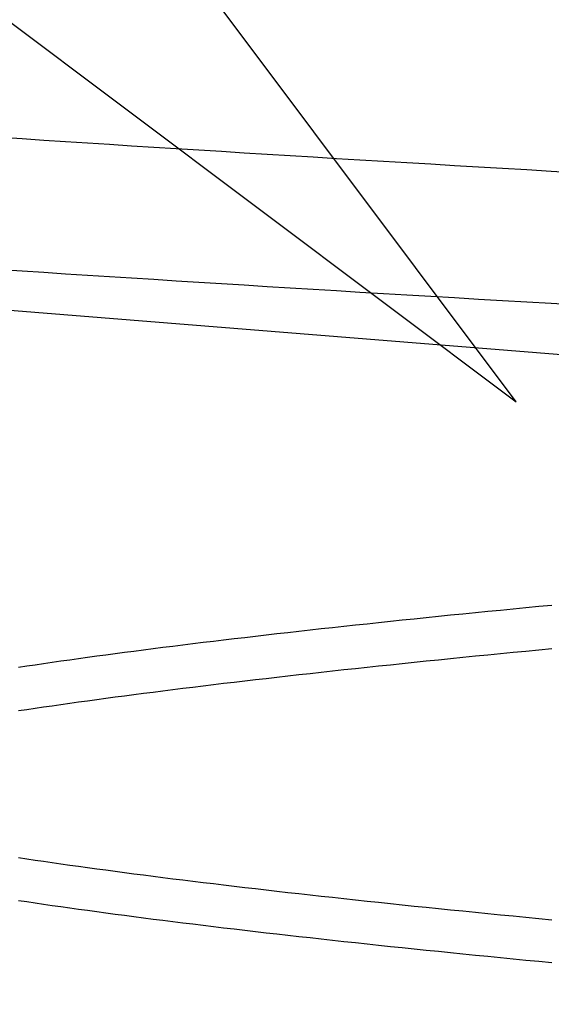
# Model space of a CAD drawing. Extents: x 150 to 829, y 102 to 1049.
# Drawn here: x 341 to 341, y 955 to 956 of the extents above; entities that cross this region are included whole.
import ezdxf

# ---------------------------------------------------------------- set-up
doc = ezdxf.new("R2010")
doc.units = 0
doc.header["$LTSCALE"] = 4
doc.linetypes.add('CENTER', pattern=[50.8, 31.75, -6.35, 6.35, -6.35])
doc.linetypes.add('HIDDEN', pattern=[9.525, 6.35, -3.175])
for name, color, linetype in [('AM_0', 7, 'CONTINUOUS'), ('AM_7', 1, 'CENTER'), ('SKRYTÁ__ISO_', 2, 'HIDDEN')]:
    doc.layers.add(name, color=color, linetype=linetype)

# ---------------------------------------------------------------- blocks, each defined once
blk = doc.blocks.new('A$C4B7440DB')
at = {"layer": 'SKRYTÁ__ISO_'}
for p, q in [((2.67266, 21.67925), (1.5, 20.1157)), ((1.5, 20.1157), (3.06355, 21.28836))]:
    blk.add_line(p, q, dxfattribs=at)
for points in [[(1.59503, 20.0574, 0), (1.59641, 20.0814, 0), (1.59779, 20.1053, 0), (1.59918, 20.1291, 0), (1.60056, 20.1527, 0), (1.60194, 20.1763, 0), (1.60333, 20.1997, 0), (1.60471, 20.223, 0), (1.60609, 20.2462, 0), (1.60748, 20.2693, 0), (1.60886, 20.2922, 0), (1.61024, 20.3151, 0), (1.61163, 20.3378, 0), (1.61301, 20.3604, 0), (1.61439, 20.3829, 0), (1.61578, 20.4052, 0), (1.61716, 20.4274, 0), (1.61854, 20.4496, 0), (1.61993, 20.4715, 0), (1.62131, 20.4934, 0), (1.62269, 20.5151, 0), (1.62408, 20.5367, 0), (1.62546, 20.5582, 0), (1.62684, 20.5796, 0), (1.62822, 20.6008, 0), (1.62961, 20.6219, 0)], [(1.72479, 20.0574, 0), (1.72617, 20.0814, 0), (1.72755, 20.1053, 0), (1.72894, 20.1291, 0), (1.73032, 20.1527, 0), (1.7317, 20.1763, 0), (1.73309, 20.1997, 0), (1.73447, 20.223, 0), (1.73585, 20.2462, 0), (1.73724, 20.2693, 0), (1.73862, 20.2922, 0), (1.74, 20.3151, 0), (1.74139, 20.3378, 0), (1.74277, 20.3604, 0), (1.74415, 20.3829, 0), (1.74554, 20.4052, 0), (1.74692, 20.4274, 0), (1.7483, 20.4496, 0), (1.74968, 20.4715, 0), (1.75107, 20.4934, 0), (1.75245, 20.5151, 0), (1.75383, 20.5367, 0), (1.75522, 20.5582, 0), (1.7566, 20.5796, 0), (1.75798, 20.6008, 0), (1.75937, 20.6219, 0)], [(0.94964, 20.0809, 0), (0.95086, 20.0936, 0), (0.95208, 20.1062, 0), (0.9533, 20.1188, 0), (0.95452, 20.1312, 0), (0.95574, 20.1436, 0), (0.95696, 20.1558, 0), (0.95817, 20.168, 0), (0.95939, 20.1801, 0), (0.96061, 20.1921, 0), (0.96183, 20.204, 0), (0.96305, 20.2158, 0), (0.96427, 20.2276, 0), (0.96549, 20.2392, 0), (0.96671, 20.2508, 0), (0.96793, 20.2622, 0), (0.96914, 20.2736, 0), (0.97036, 20.2849, 0), (0.97158, 20.2961, 0), (0.9728, 20.3072, 0), (0.97402, 20.3182, 0), (0.97524, 20.3291, 0), (0.97646, 20.34, 0), (0.97768, 20.3507, 0), (0.9789, 20.3613, 0), (0.98011, 20.3719, 0), (0.98133, 20.3823, 0), (0.98255, 20.3927, 0), (0.98377, 20.403, 0), (0.98499, 20.4131, 0), (0.98621, 20.4232, 0), (0.98743, 20.4332, 0), (0.98865, 20.4431, 0), (0.98987, 20.4529, 0), (0.99108, 20.4626, 0), (0.9923, 20.4722, 0), (0.99352, 20.4817, 0), (0.99474, 20.4911, 0), (0.99596, 20.5004, 0), (0.99718, 20.5096, 0), (0.9984, 20.5187, 0), (0.99962, 20.5277, 0), (1.00084, 20.5367, 0), (1.00206, 20.5455, 0), (1.00327, 20.5542, 0), (1.00449, 20.5628, 0), (1.00571, 20.5713, 0), (1.00693, 20.5798, 0), (1.00815, 20.5881, 0), (1.00937, 20.5963, 0), (1.01059, 20.6044, 0)], [(1.19708, 20.6044, 0), (1.1983, 20.5963, 0), (1.19951, 20.5881, 0), (1.20073, 20.5798, 0), (1.20195, 20.5713, 0), (1.20317, 20.5628, 0), (1.20439, 20.5542, 0), (1.20561, 20.5455, 0), (1.20683, 20.5367, 0), (1.20805, 20.5277, 0), (1.20927, 20.5187, 0), (1.21048, 20.5096, 0), (1.2117, 20.5004, 0), (1.21292, 20.4911, 0), (1.21414, 20.4817, 0), (1.21536, 20.4722, 0), (1.21658, 20.4626, 0), (1.2178, 20.4529, 0), (1.21902, 20.4431, 0), (1.22024, 20.4332, 0), (1.22145, 20.4232, 0), (1.22267, 20.4131, 0), (1.22389, 20.403, 0), (1.22511, 20.3927, 0), (1.22633, 20.3823, 0), (1.22755, 20.3719, 0), (1.22877, 20.3613, 0), (1.22999, 20.3507, 0), (1.23121, 20.34, 0), (1.23242, 20.3291, 0), (1.23364, 20.3182, 0), (1.23486, 20.3072, 0), (1.23608, 20.2961, 0), (1.2373, 20.2849, 0), (1.23852, 20.2736, 0), (1.23974, 20.2622, 0), (1.24096, 20.2508, 0), (1.24218, 20.2392, 0), (1.24339, 20.2276, 0), (1.24461, 20.2158, 0), (1.24583, 20.204, 0), (1.24705, 20.1921, 0), (1.24827, 20.1801, 0), (1.24949, 20.168, 0), (1.25071, 20.1558, 0), (1.25193, 20.1436, 0), (1.25315, 20.1312, 0), (1.25436, 20.1188, 0), (1.25558, 20.1062, 0), (1.2568, 20.0936, 0), (1.25802, 20.0809, 0)], [(1.30036, 20.0809, 0), (1.29914, 20.0936, 0), (1.29792, 20.1062, 0), (1.2967, 20.1188, 0), (1.29548, 20.1312, 0), (1.29426, 20.1436, 0), (1.29304, 20.1558, 0), (1.29182, 20.168, 0), (1.29061, 20.1801, 0), (1.28939, 20.1921, 0), (1.28817, 20.204, 0), (1.28695, 20.2158, 0), (1.28573, 20.2276, 0), (1.28451, 20.2392, 0), (1.28329, 20.2508, 0), (1.28207, 20.2622, 0), (1.28085, 20.2736, 0), (1.27964, 20.2849, 0), (1.27842, 20.2961, 0), (1.2772, 20.3072, 0), (1.27598, 20.3182, 0), (1.27476, 20.3291, 0), (1.27354, 20.34, 0), (1.27232, 20.3507, 0), (1.2711, 20.3613, 0), (1.26988, 20.3719, 0), (1.26867, 20.3823, 0), (1.26745, 20.3927, 0), (1.26623, 20.403, 0), (1.26501, 20.4131, 0), (1.26379, 20.4232, 0), (1.26257, 20.4332, 0), (1.26135, 20.4431, 0), (1.26013, 20.4529, 0), (1.25891, 20.4626, 0), (1.2577, 20.4722, 0), (1.25648, 20.4817, 0), (1.25526, 20.4911, 0), (1.25404, 20.5004, 0), (1.25282, 20.5096, 0), (1.2516, 20.5187, 0), (1.25038, 20.5277, 0), (1.24916, 20.5366, 0), (1.24794, 20.5455, 0), (1.24673, 20.5542, 0), (1.24551, 20.5628, 0), (1.24429, 20.5713, 0), (1.24307, 20.5798, 0), (1.24185, 20.5881, 0), (1.24063, 20.5963, 0), (1.23941, 20.6044, 0)], [(1.05292, 20.6044, 0), (1.0517, 20.5963, 0), (1.05048, 20.5881, 0), (1.04927, 20.5798, 0), (1.04805, 20.5713, 0), (1.04683, 20.5628, 0), (1.04561, 20.5542, 0), (1.04439, 20.5455, 0), (1.04317, 20.5366, 0), (1.04195, 20.5277, 0), (1.04073, 20.5187, 0), (1.03951, 20.5096, 0), (1.0383, 20.5004, 0), (1.03708, 20.4911, 0), (1.03586, 20.4817, 0), (1.03464, 20.4722, 0), (1.03342, 20.4626, 0), (1.0322, 20.4529, 0), (1.03098, 20.4431, 0), (1.02976, 20.4332, 0), (1.02854, 20.4232, 0), (1.02733, 20.4131, 0), (1.02611, 20.403, 0), (1.02489, 20.3927, 0), (1.02367, 20.3823, 0), (1.02245, 20.3719, 0), (1.02123, 20.3613, 0), (1.02001, 20.3507, 0), (1.01879, 20.34, 0), (1.01757, 20.3291, 0), (1.01636, 20.3182, 0), (1.01514, 20.3072, 0), (1.01392, 20.2961, 0), (1.0127, 20.2849, 0), (1.01148, 20.2736, 0), (1.01026, 20.2622, 0), (1.00904, 20.2508, 0), (1.00782, 20.2392, 0), (1.0066, 20.2276, 0), (1.00539, 20.2158, 0), (1.00417, 20.204, 0), (1.00295, 20.1921, 0), (1.00173, 20.1801, 0), (1.00051, 20.168, 0), (0.99929, 20.1558, 0), (0.99807, 20.1436, 0), (0.99685, 20.1312, 0), (0.99564, 20.1188, 0), (0.99442, 20.1062, 0), (0.9932, 20.0936, 0), (0.99198, 20.0809, 0)]]:
    blk.add_polyline3d(points, dxfattribs=at)
blk = doc.blocks.new('A$C07E735F5')
at = {"layer": 'AM_0', "rotation": 90}
blk.add_blockref('A$C4B7440DB', (34.36798, 71.0436), dxfattribs=at)

msp = doc.modelspace()

# ---------------------------------------------------------------- linework, layer by layer
at = {"layer": 'AM_0'}
msp.add_line((430.48277, 948.28188, -5.72768), (304.67749, 958.39587, 0.02232), dxfattribs=at)

# ---------------------------------------------------------------- block references
at = {"layer": 'AM_7'}
msp.add_blockref('A$C07E735F5', (327.17748, 882.84799, 0.02232), dxfattribs=at)

doc.saveas('drawing.dxf')
